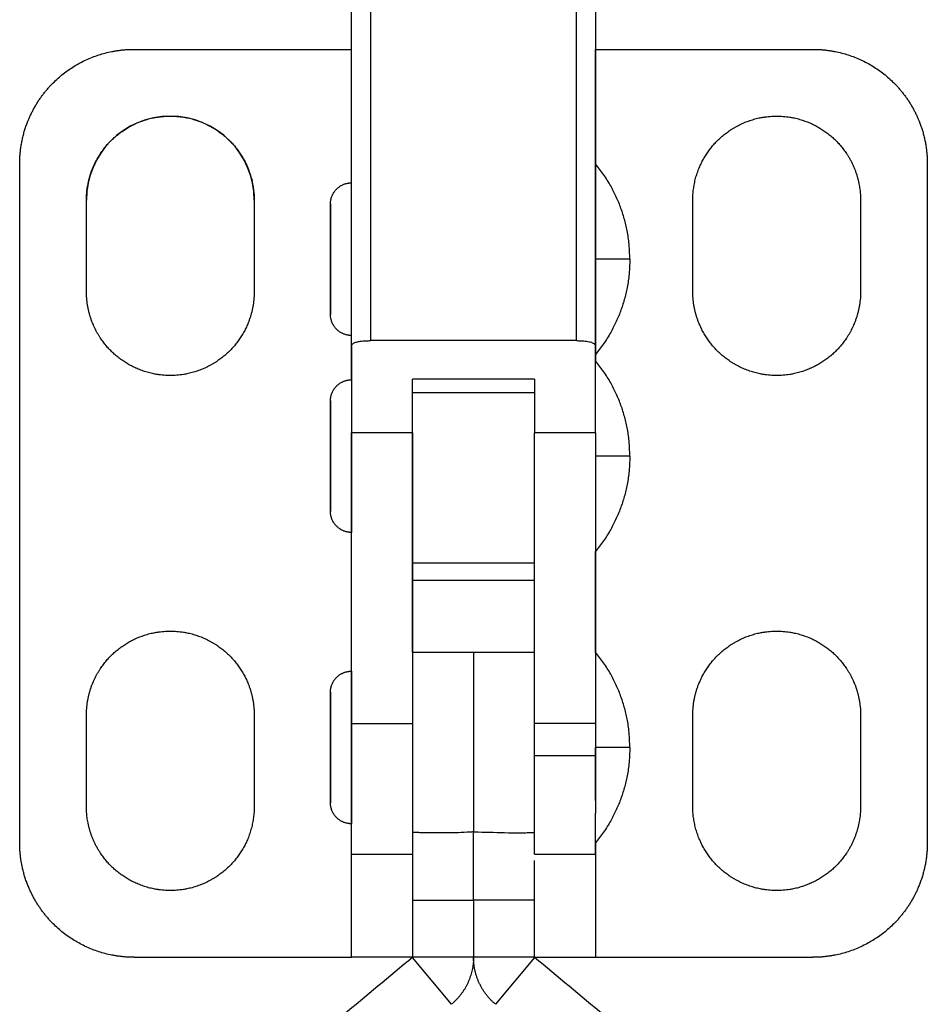
# Model space of a CAD drawing. Units: inches. Extents: x 47 to 284, y 55 to 198.
# Drawn here: x 47 to 70, y 139 to 165 of the extents above; entities that cross this region are included whole.
import ezdxf

# ---------------------------------------------------------------- set-up
doc = ezdxf.new("R2010")
doc.units = ezdxf.units.IN
doc.header["$MEASUREMENT"] = 0
doc.layers.add('Sheet_View_1_Drawing_1', color=7, linetype='Continuous')

msp = doc.modelspace()

# ---------------------------------------------------------------- linework, layer by layer
at = {"layer": 'Sheet_View_1_Drawing_1', "color": 178}
for p, q in [((55.207, 156.295), (55.207, 172.802)), ((55.707, 172.79), (55.707, 156.449)), ((61.107, 156.449), (61.107, 172.79)), ((61.607, 172.802), (61.607, 156.295)), ((55.197, 164.085), (55.197, 160.585)), ((55.207, 164.085), (55.197, 164.085)), ((61.607, 164.085), (61.607, 164.08)), ((61.617, 164.085), (61.607, 164.085)), ((61.617, 161.073), (61.617, 164.085)), ((61.607, 161.037), (61.607, 161.085)), ((61.607, 160.895), (61.607, 161.037)), ((61.607, 160.664), (61.607, 160.895)), ((61.607, 160.852), (61.607, 160.466)), ((61.607, 159.974), (61.607, 160.664)), ((61.607, 160.466), (61.607, 159.93)), ((54.657, 160.035), (54.657, 157.135)), ((54.657, 157.135), (54.657, 160.035)), ((61.607, 159.542), (61.607, 159.974)), ((61.607, 159.93), (61.607, 159.285)), ((61.607, 159.073), (61.607, 159.542)), ((61.607, 159.285), (61.607, 158.585)), ((61.607, 158.585), (61.607, 159.073)), ((61.607, 158.585), (61.607, 158.151)), ((62.507, 158.585), (61.607, 158.585)), ((61.607, 158.097), (61.607, 158.585)), ((61.607, 158.151), (61.607, 157.336)), ((61.607, 157.628), (61.607, 158.097)), ((61.607, 157.196), (61.607, 157.628)), ((61.607, 157.336), (61.607, 156.979)), ((61.607, 156.506), (61.607, 157.196)), ((61.607, 156.979), (61.607, 156.671)), ((61.607, 156.671), (61.607, 156.237)), ((55.197, 156.585), (55.197, 155.422)), ((61.107, 156.449), (55.707, 156.449)), ((61.607, 156.275), (61.607, 156.506)), ((55.207, 156.295), (55.207, 156.125)), ((61.607, 156.125), (61.607, 156.295)), ((61.607, 156.133), (61.607, 156.275)), ((61.607, 156.237), (61.607, 156.124)), ((55.207, 156.125), (55.207, 155.909)), ((55.207, 155.909), (55.207, 155.651)), ((61.607, 156.124), (61.607, 156.133)), ((61.607, 155.909), (61.607, 156.125)), ((61.607, 155.922), (61.607, 156.124)), ((61.607, 155.651), (61.607, 155.909)), ((61.617, 155.91), (61.617, 156.097)), ((55.207, 155.651), (55.207, 155.36)), ((61.607, 155.36), (61.607, 155.651)), ((55.207, 155.422), (55.207, 155.384)), ((55.207, 155.384), (55.207, 155.27)), ((56.807, 154.822), (56.807, 155.44)), ((56.807, 155.108), (56.807, 155.44)), ((60.007, 155.44), (60.007, 155.108)), ((55.207, 155.36), (55.207, 155.044)), ((55.207, 155.27), (55.207, 155.085)), ((61.607, 155.044), (61.607, 155.36)), ((54.657, 154.872), (54.657, 151.972)), ((54.657, 151.972), (54.657, 154.872)), ((55.207, 155.085), (55.207, 154.533)), ((55.207, 155.044), (55.207, 154.372)), ((56.807, 154.756), (56.807, 155.108)), ((60.007, 155.078), (56.807, 155.078)), ((56.807, 153.245), (56.807, 155.078)), ((60.007, 155.108), (60.007, 154.756)), ((61.607, 154.372), (61.607, 155.044)), ((56.807, 154.395), (56.807, 154.756)), ((60.007, 154.756), (60.007, 154.037)), ((55.207, 154.533), (55.207, 154.188)), ((55.207, 154.372), (55.207, 154.037)), ((56.807, 154.037), (56.807, 154.395)), ((61.607, 154.037), (61.607, 154.372)), ((55.207, 154.188), (55.207, 153.812)), ((56.807, 154.037), (55.207, 154.037)), ((55.207, 146.411), (55.207, 154.037)), ((56.807, 154.037), (56.807, 146.411)), ((60.007, 146.411), (60.007, 154.037)), ((61.607, 154.037), (60.007, 154.037)), ((61.607, 154.037), (61.607, 146.411)), ((55.207, 153.812), (55.207, 153.032)), ((62.507, 153.422), (61.607, 153.422)), ((56.807, 152.616), (56.807, 153.245)), ((55.207, 153.032), (55.207, 152.657)), ((55.207, 152.657), (55.207, 152.311)), ((56.807, 152.017), (56.807, 152.616)), ((55.207, 152.311), (55.207, 151.759)), ((56.807, 151.491), (56.807, 152.022)), ((56.807, 151.472), (56.807, 152.017)), ((55.207, 151.759), (55.207, 151.574)), ((55.207, 151.574), (55.207, 151.461)), ((55.197, 151.422), (55.197, 147.785)), ((55.207, 151.461), (55.207, 151.422)), ((56.807, 149.616), (56.807, 151.491)), ((56.807, 150.626), (56.807, 151.472)), ((61.607, 149.616), (61.607, 150.922)), ((61.617, 148.273), (61.617, 150.934)), ((56.807, 150.626), (60.007, 150.626)), ((56.807, 150.205), (56.807, 150.626)), ((56.807, 150.172), (56.807, 150.205)), ((56.807, 148.285), (56.807, 149.616)), ((61.607, 148.285), (61.607, 149.616)), ((56.807, 148.285), (56.807, 143.56)), ((55.207, 147.785), (55.207, 147.747)), ((55.207, 147.747), (55.207, 147.633)), ((55.207, 147.633), (55.207, 147.448)), ((55.207, 147.448), (55.207, 146.896)), ((54.657, 147.235), (54.657, 144.335)), ((54.657, 144.335), (54.657, 147.235)), ((55.207, 146.896), (55.207, 146.55)), ((55.207, 146.55), (55.207, 146.175)), ((55.207, 146.411), (56.807, 146.411)), ((55.207, 145.762), (55.207, 146.411)), ((56.807, 146.411), (56.807, 145.762)), ((61.607, 146.411), (60.007, 146.411)), ((60.007, 145.997), (60.007, 146.411)), ((61.607, 146.411), (61.607, 145.997)), ((55.207, 146.175), (55.207, 145.395)), ((60.007, 145.578), (60.007, 145.997)), ((61.607, 145.997), (61.607, 145.578)), ((55.207, 145.114), (55.207, 145.762)), ((56.807, 145.762), (56.807, 145.114)), ((60.007, 145.578), (61.607, 145.578)), ((60.007, 142.985), (60.007, 145.578)), ((62.507, 145.785), (61.607, 145.785)), ((61.607, 145.297), (61.607, 145.785)), ((61.607, 145.578), (61.607, 144.061)), ((55.207, 145.395), (55.207, 145.02)), ((55.207, 144.502), (55.207, 145.114)), ((56.807, 145.114), (56.807, 144.502)), ((61.607, 144.828), (61.607, 145.297)), ((55.207, 145.02), (55.207, 144.674)), ((61.607, 144.396), (61.607, 144.828)), ((55.207, 144.674), (55.207, 144.122)), ((55.207, 143.96), (55.207, 144.502)), ((56.807, 144.502), (56.807, 143.96)), ((55.207, 144.122), (55.207, 143.937)), ((61.607, 142.985), (61.607, 144.061)), ((55.197, 143.785), (55.197, 140.285)), ((55.207, 143.518), (55.207, 143.96)), ((55.207, 143.937), (55.207, 143.824)), ((55.207, 143.824), (55.207, 143.785)), ((56.807, 143.96), (56.807, 143.518)), ((55.207, 143.199), (55.207, 143.518)), ((56.807, 143.518), (56.807, 143.199)), ((58.407, 141.779), (58.407, 143.56)), ((61.607, 143.475), (61.607, 143.706)), ((61.607, 143.333), (61.607, 143.475)), ((61.617, 140.285), (61.617, 143.297)), ((55.207, 142.985), (55.207, 143.199)), ((56.807, 143.199), (56.807, 142.985)), ((56.807, 143.05), (56.807, 141.779)), ((60.007, 142.321), (60.007, 142.823)), ((60.007, 141.779), (60.007, 142.321)), ((56.807, 141.779), (58.407, 141.779)), ((58.407, 141.779), (58.407, 140.29)), ((60.007, 141.779), (58.407, 141.779)), ((55.197, 140.285), (55.207, 140.285)), ((55.207, 140.29), (55.207, 140.285)), ((56.807, 140.29), (55.207, 140.29)), ((56.807, 140.29), (56.804, 140.282)), ((57.828, 139.053), (56.804, 140.282)), ((58.407, 140.29), (56.807, 140.29)), ((60.007, 140.29), (58.407, 140.29)), ((60.011, 140.282), (58.987, 139.053)), ((60.007, 140.29), (61.607, 140.29)), ((60.011, 140.282), (60.007, 140.29)), ((61.607, 140.29), (61.607, 140.285)), ((61.607, 140.285), (61.617, 140.285))]:
    msp.add_line(p, q, dxfattribs=at)
msp.add_arc((50.457, 160.135), 2.2, 0, 180, dxfattribs=at)
msp.add_arc((50.457, 160.135), 2.2, 0, 180, dxfattribs=at)
for points, start_tangent, end_tangent in [([(47.386, 163.206), (47.515, 163.328), (47.65, 163.441), (47.792, 163.546), (47.94, 163.643), (48.093, 163.731), (48.251, 163.81), (48.414, 163.879), (48.58, 163.938), (48.75, 163.988), (48.922, 164.027)], (0.71903, 0.694979), (0.977326, 0.211739)), ([(48.922, 164.027), (49.019, 164.045), (49.116, 164.059), (49.213, 164.071), (49.311, 164.079), (49.409, 164.083), (49.507, 164.085)], (0.982584, 0.185821), (0.999956, 0.00943)), ([(49.507, 164.085), (55.197, 164.085)], (1, 0), (1, 0)), ([(61.607, 160.852), (61.607, 164.08)], (0, 1), (0, 1)), ([(61.617, 164.085), (67.307, 164.085)], (1, 0), (1, 0)), ([(67.307, 164.085), (67.405, 164.083), (67.504, 164.079), (67.601, 164.071), (67.699, 164.059), (67.796, 164.045), (67.893, 164.027)], (0.999956, -0.00943), (0.982584, -0.185821)), ([(67.893, 164.027), (68.065, 163.988), (68.234, 163.938), (68.401, 163.879), (68.563, 163.81), (68.722, 163.731), (68.875, 163.643), (69.023, 163.546), (69.165, 163.441), (69.3, 163.328), (69.429, 163.206)], (0.977326, -0.211739), (0.71903, -0.694979)), ([(47.013, 162.752), (47.069, 162.833), (47.127, 162.911), (47.188, 162.988), (47.252, 163.063), (47.318, 163.136), (47.386, 163.206)], (0.563393, 0.826189), (0.7004, 0.71375)), ([(69.429, 163.206), (69.497, 163.136), (69.563, 163.063), (69.626, 162.988), (69.687, 162.911), (69.746, 162.833), (69.802, 162.752)], (0.7004, -0.71375), (0.563393, -0.826189)), ([(46.736, 162.233), (46.775, 162.323), (46.817, 162.412), (46.862, 162.499), (46.909, 162.585), (46.96, 162.669), (47.013, 162.752)], (0.391392, 0.920224), (0.547693, 0.836679)), ([(69.802, 162.752), (69.855, 162.669), (69.905, 162.585), (69.953, 162.499), (69.998, 162.412), (70.04, 162.323), (70.079, 162.233)], (0.547693, -0.836679), (0.391392, -0.920224)), ([(46.507, 161.085), (46.51, 161.203), (46.517, 161.32), (46.528, 161.438), (46.544, 161.554), (46.565, 161.67), (46.59, 161.785), (46.62, 161.899), (46.654, 162.012), (46.693, 162.123), (46.736, 162.233)], (0.011335, 0.999936), (0.37218, 0.928161)), ([(48.628, 161.357), (48.703, 161.463), (48.784, 161.564), (48.871, 161.66), (48.964, 161.751), (49.062, 161.836), (49.164, 161.915), (49.271, 161.988), (49.382, 162.055), (49.497, 162.115), (49.615, 162.168)], (0.569628, 0.821902), (0.917239, 0.398337)), ([(49.615, 162.168), (49.682, 162.194), (49.75, 162.218), (49.819, 162.24), (49.888, 162.26), (49.958, 162.278), (50.028, 162.293)], (0.927452, 0.373943), (0.978898, 0.204349)), ([(50.028, 162.293), (50.113, 162.308), (50.199, 162.32), (50.285, 162.328), (50.371, 162.333), (50.457, 162.335), (50.544, 162.333), (50.63, 162.328), (50.716, 162.32), (50.801, 162.308), (50.887, 162.293)], (0.982934, 0.183956), (0.982934, -0.183956)), ([(50.887, 162.293), (50.957, 162.278), (51.027, 162.26), (51.096, 162.24), (51.164, 162.218), (51.232, 162.194), (51.299, 162.168)], (0.978898, -0.204349), (0.927452, -0.373943)), ([(51.299, 162.168), (51.365, 162.139), (51.43, 162.108), (51.494, 162.075), (51.557, 162.04), (51.619, 162.003), (51.68, 161.964)], (0.920227, -0.391386), (0.836678, -0.547695)), ([(65.135, 161.964), (65.196, 162.003), (65.257, 162.04), (65.32, 162.075), (65.384, 162.108), (65.449, 162.139), (65.515, 162.168)], (0.836678, 0.547695), (0.920227, 0.391386)), ([(65.515, 162.168), (65.582, 162.194), (65.65, 162.218), (65.719, 162.24), (65.788, 162.26), (65.858, 162.278), (65.928, 162.293)], (0.927452, 0.373943), (0.978898, 0.204349)), ([(65.928, 162.293), (66.013, 162.308), (66.099, 162.32), (66.185, 162.328), (66.271, 162.333), (66.357, 162.335), (66.444, 162.333), (66.53, 162.328), (66.616, 162.32), (66.701, 162.308), (66.787, 162.293)], (0.982934, 0.183956), (0.982934, -0.183956)), ([(66.787, 162.293), (66.857, 162.278), (66.927, 162.26), (66.996, 162.24), (67.064, 162.218), (67.132, 162.194), (67.199, 162.168)], (0.978898, -0.204349), (0.927452, -0.373943)), ([(67.199, 162.168), (67.317, 162.115), (67.432, 162.055), (67.543, 161.988), (67.65, 161.915), (67.753, 161.836), (67.851, 161.751), (67.943, 161.66), (68.03, 161.564), (68.111, 161.463), (68.187, 161.357)], (0.917239, -0.398337), (0.569628, -0.821902)), ([(70.079, 162.233), (70.122, 162.123), (70.16, 162.012), (70.195, 161.899), (70.224, 161.785), (70.25, 161.67), (70.27, 161.554), (70.287, 161.438), (70.298, 161.32), (70.305, 161.203), (70.307, 161.085)], (0.37218, -0.928161), (0.011335, -0.999936)), ([(51.68, 161.964), (51.785, 161.889), (51.886, 161.808), (51.982, 161.721), (52.073, 161.628), (52.158, 161.531), (52.237, 161.428), (52.31, 161.321), (52.377, 161.21), (52.437, 161.095), (52.49, 160.977)], (0.821902, -0.569628), (0.39834, -0.917238)), ([(64.325, 160.977), (64.378, 161.095), (64.438, 161.21), (64.504, 161.321), (64.577, 161.428), (64.657, 161.531), (64.742, 161.628), (64.833, 161.721), (64.929, 161.808), (65.029, 161.889), (65.135, 161.964)], (0.39834, 0.917238), (0.821902, 0.569628)), ([(48.3, 160.564), (48.318, 160.649), (48.34, 160.732), (48.365, 160.815), (48.393, 160.897), (48.425, 160.977), (48.459, 161.056), (48.497, 161.134), (48.538, 161.21), (48.582, 161.285), (48.628, 161.357)], (0.206202, 0.978509), (0.546109, 0.837714)), ([(68.187, 161.357), (68.233, 161.285), (68.277, 161.21), (68.318, 161.134), (68.355, 161.056), (68.39, 160.977), (68.421, 160.897), (68.45, 160.815), (68.475, 160.732), (68.497, 160.649), (68.515, 160.564)], (0.546109, -0.837714), (0.206202, -0.978509)), ([(46.507, 143.285), (46.507, 161.085)], (0, 1), (0, 1)), ([(62.507, 158.585), (62.491, 158.938), (62.444, 159.288), (62.372, 159.605), (62.275, 159.915), (62.152, 160.216), (62.005, 160.505), (61.819, 160.804), (61.607, 161.085)], (-0.026004, 0.999662), (-0.617217, 0.786793)), ([(70.307, 161.085), (70.307, 143.285)], (0, -1), (0, -1)), ([(52.49, 160.977), (52.516, 160.91), (52.541, 160.842), (52.563, 160.774), (52.582, 160.704), (52.6, 160.635), (52.615, 160.564)], (0.373944, -0.927451), (0.204341, -0.9789)), ([(64.2, 160.564), (64.215, 160.635), (64.232, 160.704), (64.252, 160.774), (64.274, 160.842), (64.298, 160.91), (64.325, 160.977)], (0.204341, 0.9789), (0.373944, 0.927451)), ([(48.257, 160.135), (48.258, 160.207), (48.262, 160.279), (48.268, 160.351), (48.276, 160.422), (48.287, 160.493), (48.3, 160.564)], (0.009441, 0.999955), (0.185817, 0.982584)), ([(52.615, 160.564), (52.628, 160.493), (52.638, 160.422), (52.647, 160.351), (52.653, 160.279), (52.656, 160.207), (52.657, 160.135)], (0.18582, -0.982584), (0.00944, -0.999955)), ([(54.657, 160.035), (54.659, 160.079), (54.664, 160.123), (54.673, 160.165), (54.685, 160.207), (54.7, 160.247), (54.717, 160.285), (54.737, 160.321), (54.759, 160.354), (54.784, 160.386), (54.809, 160.414), (54.836, 160.441), (54.863, 160.464), (54.891, 160.485), (54.92, 160.504), (54.948, 160.52), (54.977, 160.535), (55.005, 160.547), (55.033, 160.557), (55.06, 160.565), (55.087, 160.572), (55.112, 160.577), (55.137, 160.581), (55.162, 160.583), (55.185, 160.585), (55.207, 160.585)], (0.023087, 0.999733), (0.99993, 0.011825)), ([(64.157, 160.135), (64.158, 160.207), (64.162, 160.279), (64.168, 160.351), (64.176, 160.422), (64.187, 160.493), (64.2, 160.564)], (0.00944, 0.999955), (0.18582, 0.982584)), ([(68.515, 160.564), (68.528, 160.493), (68.538, 160.422), (68.547, 160.351), (68.553, 160.279), (68.556, 160.207), (68.557, 160.135)], (0.185817, -0.982584), (0.009441, -0.999955)), ([(48.257, 157.735), (48.257, 160.135)], (0, 1), (0, 1)), ([(52.657, 160.135), (52.657, 157.735)], (0, -1), (0, -1)), ([(64.157, 157.735), (64.157, 160.135)], (0, 1), (0, 1)), ([(68.557, 160.135), (68.557, 157.735)], (0, -1), (0, -1)), ([(62.507, 158.585), (62.491, 158.232), (62.444, 157.882), (62.372, 157.565), (62.275, 157.255), (62.152, 156.954), (62.005, 156.665), (61.819, 156.366), (61.607, 156.085)], (-0.026004, -0.999662), (-0.617218, -0.786792)), ([(48.425, 156.893), (48.393, 156.974), (48.365, 157.055), (48.34, 157.138), (48.318, 157.221), (48.3, 157.306), (48.284, 157.391), (48.273, 157.476), (48.264, 157.562), (48.259, 157.649), (48.257, 157.735)], (-0.372194, 0.928155), (-0.011328, 0.999936)), ([(52.657, 157.735), (52.656, 157.649), (52.651, 157.562), (52.642, 157.476), (52.63, 157.391), (52.615, 157.306), (52.597, 157.221), (52.575, 157.138), (52.55, 157.055), (52.521, 156.974), (52.49, 156.893)], (-0.011342, -0.999936), (-0.372182, -0.92816)), ([(64.325, 156.893), (64.293, 156.974), (64.265, 157.055), (64.24, 157.138), (64.218, 157.221), (64.2, 157.306), (64.184, 157.391), (64.173, 157.476), (64.164, 157.562), (64.159, 157.649), (64.157, 157.735)], (-0.372182, 0.92816), (-0.011342, 0.999936)), ([(68.557, 157.735), (68.556, 157.649), (68.551, 157.562), (68.542, 157.476), (68.53, 157.391), (68.515, 157.306), (68.497, 157.221), (68.475, 157.138), (68.45, 157.055), (68.421, 156.974), (68.39, 156.893)], (-0.011328, -0.999936), (-0.372194, -0.928155)), ([(55.207, 156.585), (55.184, 156.586), (55.16, 156.587), (55.134, 156.59), (55.108, 156.594), (55.081, 156.6), (55.053, 156.607), (55.025, 156.616), (54.996, 156.627), (54.966, 156.641), (54.937, 156.656), (54.907, 156.674), (54.877, 156.695), (54.848, 156.718), (54.82, 156.745), (54.793, 156.773), (54.767, 156.805), (54.744, 156.839), (54.722, 156.876), (54.703, 156.915), (54.687, 156.957), (54.674, 157), (54.665, 157.044), (54.659, 157.089), (54.657, 157.135)], (-0.999924, 0.012324), (-0.024042, 0.999711)), ([(48.628, 156.513), (48.589, 156.573), (48.552, 156.635), (48.517, 156.698), (48.484, 156.762), (48.453, 156.827), (48.425, 156.893)], (-0.547696, 0.836677), (-0.391386, 0.920227)), ([(52.49, 156.893), (52.437, 156.775), (52.377, 156.66), (52.31, 156.549), (52.237, 156.442), (52.158, 156.339), (52.073, 156.242), (51.982, 156.149), (51.886, 156.062), (51.785, 155.981), (51.68, 155.906)], (-0.398341, -0.917237), (-0.821899, -0.569634)), ([(65.135, 155.906), (65.029, 155.981), (64.929, 156.062), (64.833, 156.149), (64.742, 156.242), (64.657, 156.339), (64.577, 156.442), (64.504, 156.549), (64.438, 156.66), (64.378, 156.775), (64.325, 156.893)], (-0.821899, 0.569634), (-0.398341, 0.917237)), ([(68.39, 156.893), (68.361, 156.827), (68.33, 156.762), (68.298, 156.698), (68.263, 156.635), (68.226, 156.573), (68.187, 156.513)], (-0.391386, -0.920227), (-0.547696, -0.836677)), ([(49.615, 155.703), (49.497, 155.756), (49.382, 155.816), (49.271, 155.882), (49.164, 155.955), (49.062, 156.034), (48.964, 156.12), (48.871, 156.21), (48.784, 156.306), (48.703, 156.407), (48.628, 156.513)], (-0.917238, 0.39834), (-0.569628, 0.821903)), ([(55.207, 156.295), (55.211, 156.32), (55.222, 156.343), (55.24, 156.364), (55.265, 156.382), (55.298, 156.398), (55.339, 156.412), (55.39, 156.424), (55.483, 156.438), (55.603, 156.447), (55.707, 156.449)], (0, 1), (1, 0)), ([(61.107, 156.449), (61.157, 156.448), (61.223, 156.446), (61.299, 156.441), (61.374, 156.433), (61.441, 156.421), (61.498, 156.405), (61.545, 156.384), (61.579, 156.359), (61.6, 156.329), (61.607, 156.295)], (1, 0), (0, -1)), ([(68.187, 156.513), (68.111, 156.407), (68.03, 156.306), (67.943, 156.21), (67.851, 156.12), (67.753, 156.034), (67.65, 155.955), (67.543, 155.882), (67.432, 155.816), (67.317, 155.756), (67.199, 155.703)], (-0.569628, -0.821903), (-0.917238, -0.39834)), ([(51.68, 155.906), (51.619, 155.867), (51.557, 155.83), (51.494, 155.795), (51.43, 155.762), (51.365, 155.731), (51.299, 155.703)], (-0.836678, -0.547695), (-0.920225, -0.39139)), ([(62.507, 153.422), (62.491, 153.775), (62.444, 154.125), (62.372, 154.442), (62.275, 154.752), (62.152, 155.053), (62.005, 155.342), (61.819, 155.641), (61.607, 155.922)], (-0.026004, 0.999662), (-0.617218, 0.786792)), ([(65.515, 155.703), (65.449, 155.731), (65.384, 155.762), (65.32, 155.795), (65.257, 155.83), (65.196, 155.867), (65.135, 155.906)], (-0.920225, 0.39139), (-0.836678, 0.547695)), ([(50.028, 155.577), (49.958, 155.593), (49.888, 155.61), (49.819, 155.63), (49.75, 155.652), (49.682, 155.676), (49.615, 155.703)], (-0.9789, 0.204341), (-0.927451, 0.373944)), ([(51.299, 155.703), (51.232, 155.676), (51.164, 155.652), (51.096, 155.63), (51.027, 155.61), (50.957, 155.593), (50.887, 155.577)], (-0.927451, -0.373944), (-0.9789, -0.204341)), ([(65.928, 155.577), (65.858, 155.593), (65.788, 155.61), (65.719, 155.63), (65.65, 155.652), (65.582, 155.676), (65.515, 155.703)], (-0.9789, 0.204341), (-0.927451, 0.373944)), ([(67.199, 155.703), (67.132, 155.676), (67.064, 155.652), (66.996, 155.63), (66.927, 155.61), (66.857, 155.593), (66.787, 155.577)], (-0.927451, -0.373944), (-0.9789, -0.204341)), ([(50.887, 155.577), (50.801, 155.562), (50.716, 155.55), (50.63, 155.542), (50.544, 155.537), (50.457, 155.535), (50.371, 155.537), (50.285, 155.542), (50.199, 155.55), (50.113, 155.562), (50.028, 155.577)], (-0.982935, -0.183955), (-0.982935, 0.183955)), ([(54.657, 154.872), (54.659, 154.916), (54.664, 154.96), (54.673, 155.002), (54.685, 155.044), (54.7, 155.084), (54.717, 155.122), (54.737, 155.158), (54.759, 155.191), (54.783, 155.223), (54.809, 155.251), (54.836, 155.278), (54.863, 155.301), (54.891, 155.322), (54.92, 155.341), (54.948, 155.357), (54.977, 155.372), (55.005, 155.384), (55.033, 155.394), (55.06, 155.402), (55.087, 155.409), (55.112, 155.414), (55.137, 155.418), (55.162, 155.42), (55.185, 155.422), (55.207, 155.422)], (0.023087, 0.999733), (0.99993, 0.01182)), ([(56.807, 155.078), (56.807, 155.44)], (0, 1), (0, 1)), ([(60.007, 155.44), (56.807, 155.44)], (-1, 0), (-1, 0)), ([(66.787, 155.577), (66.701, 155.562), (66.616, 155.55), (66.53, 155.542), (66.444, 155.537), (66.357, 155.535), (66.271, 155.537), (66.185, 155.542), (66.099, 155.55), (66.013, 155.562), (65.928, 155.577)], (-0.982935, -0.183955), (-0.982935, 0.183955)), ([(62.507, 153.422), (62.491, 153.069), (62.444, 152.719), (62.372, 152.402), (62.275, 152.092), (62.152, 151.792), (62.005, 151.502), (61.819, 151.203), (61.607, 150.922)], (-0.026004, -0.999662), (-0.617218, -0.786792)), ([(55.207, 151.422), (55.184, 151.423), (55.16, 151.424), (55.134, 151.427), (55.108, 151.431), (55.081, 151.437), (55.053, 151.444), (55.025, 151.453), (54.996, 151.464), (54.966, 151.478), (54.937, 151.493), (54.907, 151.512), (54.877, 151.532), (54.848, 151.556), (54.82, 151.582), (54.793, 151.611), (54.767, 151.642), (54.744, 151.676), (54.722, 151.713), (54.703, 151.753), (54.687, 151.794), (54.674, 151.837), (54.665, 151.881), (54.659, 151.926), (54.657, 151.972)], (-0.999924, 0.012324), (-0.024041, 0.999711)), ([(56.807, 150.172), (57.074, 150.172), (57.341, 150.172), (57.607, 150.172), (57.874, 150.172), (58.141, 150.172), (58.407, 150.172), (58.674, 150.172), (58.941, 150.172), (59.207, 150.172), (59.474, 150.172), (59.741, 150.172), (60.007, 150.172)], (1, 0), (1, 0)), ([(48.628, 147.857), (48.703, 147.963), (48.784, 148.064), (48.871, 148.16), (48.964, 148.251), (49.062, 148.336), (49.164, 148.415), (49.271, 148.488), (49.382, 148.555), (49.497, 148.615), (49.615, 148.668)], (0.569628, 0.821903), (0.917238, 0.39834)), ([(49.615, 148.668), (49.682, 148.694), (49.75, 148.718), (49.819, 148.74), (49.888, 148.76), (49.958, 148.778), (50.028, 148.793)], (0.927451, 0.373944), (0.9789, 0.204341)), ([(50.028, 148.793), (50.113, 148.808), (50.199, 148.82), (50.285, 148.828), (50.371, 148.833), (50.457, 148.835), (50.544, 148.833), (50.63, 148.828), (50.716, 148.82), (50.801, 148.808), (50.887, 148.793)], (0.982935, 0.183955), (0.982935, -0.183955)), ([(50.887, 148.793), (50.957, 148.778), (51.027, 148.76), (51.096, 148.74), (51.164, 148.718), (51.232, 148.694), (51.299, 148.668)], (0.9789, -0.204341), (0.927451, -0.373944)), ([(51.299, 148.668), (51.365, 148.639), (51.43, 148.608), (51.494, 148.575), (51.557, 148.54), (51.619, 148.503), (51.68, 148.464)], (0.920225, -0.39139), (0.836678, -0.547695)), ([(65.135, 148.464), (65.196, 148.503), (65.257, 148.54), (65.32, 148.575), (65.384, 148.608), (65.449, 148.639), (65.515, 148.668)], (0.836678, 0.547695), (0.920225, 0.39139)), ([(65.515, 148.668), (65.582, 148.694), (65.65, 148.718), (65.719, 148.74), (65.788, 148.76), (65.858, 148.778), (65.928, 148.793)], (0.927451, 0.373944), (0.9789, 0.204341)), ([(65.928, 148.793), (66.013, 148.808), (66.099, 148.82), (66.185, 148.828), (66.271, 148.833), (66.357, 148.835), (66.444, 148.833), (66.53, 148.828), (66.616, 148.82), (66.701, 148.808), (66.787, 148.793)], (0.982935, 0.183955), (0.982935, -0.183955)), ([(66.787, 148.793), (66.857, 148.778), (66.927, 148.76), (66.996, 148.74), (67.064, 148.718), (67.132, 148.694), (67.199, 148.668)], (0.9789, -0.204341), (0.927451, -0.373944)), ([(67.199, 148.668), (67.317, 148.615), (67.432, 148.555), (67.543, 148.488), (67.65, 148.415), (67.753, 148.336), (67.851, 148.251), (67.943, 148.16), (68.03, 148.064), (68.111, 147.963), (68.187, 147.857)], (0.917238, -0.39834), (0.569628, -0.821903)), ([(51.68, 148.464), (51.785, 148.389), (51.886, 148.308), (51.982, 148.221), (52.073, 148.128), (52.158, 148.031), (52.237, 147.928), (52.31, 147.821), (52.377, 147.71), (52.437, 147.595), (52.49, 147.477)], (0.821899, -0.569634), (0.398341, -0.917237)), ([(64.325, 147.477), (64.378, 147.595), (64.438, 147.71), (64.504, 147.821), (64.577, 147.928), (64.657, 148.031), (64.742, 148.128), (64.833, 148.221), (64.929, 148.308), (65.029, 148.389), (65.135, 148.464)], (0.398341, 0.917237), (0.821899, 0.569634)), ([(56.807, 148.285), (57.036, 148.285), (57.264, 148.285), (57.493, 148.285), (57.722, 148.285), (57.95, 148.285), (58.179, 148.285), (58.407, 148.285)], (1, 0), (1, 0)), ([(58.407, 148.285), (58.407, 148.197), (58.407, 147.94), (58.407, 147.532), (58.407, 147.001), (58.407, 146.384), (58.407, 145.726), (58.407, 145.071), (58.407, 144.467), (58.407, 143.956), (58.407, 143.572)], (-0.000005, 1), (0.00011, -1)), ([(58.407, 148.285), (58.636, 148.285), (58.865, 148.285), (59.093, 148.285), (59.322, 148.285), (59.55, 148.285), (59.779, 148.285), (60.007, 148.285)], (1, 0), (1, 0)), ([(62.507, 145.785), (62.491, 146.138), (62.444, 146.488), (62.372, 146.805), (62.275, 147.115), (62.152, 147.416), (62.005, 147.705), (61.819, 148.004), (61.607, 148.285)], (-0.026004, 0.999662), (-0.617218, 0.786792)), ([(62.507, 145.785), (62.491, 146.138), (62.444, 146.488), (62.372, 146.805), (62.275, 147.115), (62.152, 147.416), (62.005, 147.705), (61.819, 148.004), (61.607, 148.285)], (-0.026004, 0.999662), (-0.617218, 0.786792)), ([(48.425, 147.477), (48.453, 147.543), (48.484, 147.608), (48.517, 147.672), (48.552, 147.735), (48.589, 147.797), (48.628, 147.857)], (0.391386, 0.920227), (0.547696, 0.836677)), ([(54.657, 147.235), (54.659, 147.279), (54.664, 147.323), (54.673, 147.365), (54.685, 147.407), (54.7, 147.447), (54.717, 147.485), (54.737, 147.521), (54.759, 147.554), (54.783, 147.586), (54.809, 147.614), (54.836, 147.641), (54.863, 147.664), (54.891, 147.685), (54.92, 147.704), (54.948, 147.72), (54.977, 147.735), (55.005, 147.747), (55.033, 147.757), (55.06, 147.765), (55.087, 147.772), (55.112, 147.777), (55.137, 147.781), (55.162, 147.783), (55.185, 147.785), (55.207, 147.785)], (0.023087, 0.999733), (0.99993, 0.011798)), ([(68.187, 147.857), (68.226, 147.797), (68.263, 147.735), (68.298, 147.672), (68.33, 147.608), (68.361, 147.543), (68.39, 147.477)], (0.547696, -0.836677), (0.391386, -0.920227)), ([(48.257, 146.635), (48.259, 146.721), (48.264, 146.808), (48.273, 146.894), (48.284, 146.979), (48.3, 147.064), (48.318, 147.149), (48.34, 147.232), (48.365, 147.315), (48.393, 147.397), (48.425, 147.477)], (0.011328, 0.999936), (0.372194, 0.928155)), ([(52.49, 147.477), (52.521, 147.397), (52.55, 147.315), (52.575, 147.232), (52.597, 147.149), (52.615, 147.064), (52.63, 146.979), (52.642, 146.894), (52.651, 146.808), (52.656, 146.721), (52.657, 146.635)], (0.372182, -0.92816), (0.011342, -0.999936)), ([(64.157, 146.635), (64.159, 146.721), (64.164, 146.808), (64.173, 146.894), (64.184, 146.979), (64.2, 147.064), (64.218, 147.149), (64.24, 147.232), (64.265, 147.315), (64.293, 147.397), (64.325, 147.477)], (0.011342, 0.999936), (0.372182, 0.92816)), ([(68.39, 147.477), (68.421, 147.397), (68.45, 147.315), (68.475, 147.232), (68.497, 147.149), (68.515, 147.064), (68.53, 146.979), (68.542, 146.894), (68.551, 146.808), (68.556, 146.721), (68.557, 146.635)], (0.372194, -0.928155), (0.011328, -0.999936)), ([(48.257, 144.235), (48.257, 146.635)], (0, 1), (0, 1)), ([(52.657, 146.635), (52.657, 144.235)], (0, -1), (0, -1)), ([(64.157, 144.235), (64.157, 146.635)], (0, 1), (0, 1)), ([(68.557, 146.635), (68.557, 144.235)], (0, -1), (0, -1)), ([(62.507, 145.785), (62.491, 145.432), (62.444, 145.082), (62.372, 144.765), (62.275, 144.455), (62.152, 144.154), (62.005, 143.865), (61.819, 143.566), (61.607, 143.285)], (-0.026004, -0.999662), (-0.617217, -0.786793)), ([(62.507, 145.785), (62.491, 145.432), (62.444, 145.082), (62.372, 144.765), (62.275, 144.455), (62.152, 144.154), (62.005, 143.865), (61.819, 143.566), (61.607, 143.285)], (-0.026004, -0.999662), (-0.617217, -0.786793)), ([(55.207, 143.785), (55.184, 143.786), (55.16, 143.787), (55.134, 143.79), (55.108, 143.794), (55.081, 143.8), (55.053, 143.807), (55.025, 143.816), (54.996, 143.827), (54.966, 143.841), (54.937, 143.856), (54.907, 143.874), (54.877, 143.895), (54.848, 143.918), (54.82, 143.945), (54.793, 143.973), (54.767, 144.005), (54.744, 144.039), (54.722, 144.076), (54.703, 144.115), (54.687, 144.157), (54.674, 144.2), (54.665, 144.244), (54.659, 144.289), (54.657, 144.335)], (-0.999924, 0.012306), (-0.02404, 0.999711)), ([(55.207, 143.785), (55.184, 143.786), (55.16, 143.787), (55.134, 143.79), (55.108, 143.794), (55.081, 143.8), (55.053, 143.807), (55.025, 143.816), (54.996, 143.827), (54.966, 143.841), (54.937, 143.856), (54.907, 143.874), (54.877, 143.895), (54.848, 143.918), (54.82, 143.945), (54.793, 143.973), (54.767, 144.005), (54.744, 144.039), (54.722, 144.076), (54.703, 144.115), (54.687, 144.157), (54.674, 144.2), (54.665, 144.244), (54.659, 144.289), (54.657, 144.335)], (-0.999924, 0.012306), (-0.02404, 0.999711)), ([(48.3, 143.806), (48.287, 143.877), (48.276, 143.948), (48.268, 144.019), (48.262, 144.091), (48.258, 144.163), (48.257, 144.235)], (-0.185817, 0.982584), (-0.009441, 0.999955)), ([(52.657, 144.235), (52.656, 144.163), (52.653, 144.091), (52.647, 144.019), (52.638, 143.948), (52.628, 143.877), (52.615, 143.806)], (-0.00944, -0.999955), (-0.18582, -0.982584)), ([(64.2, 143.806), (64.187, 143.877), (64.176, 143.948), (64.168, 144.019), (64.162, 144.091), (64.158, 144.163), (64.157, 144.235)], (-0.18582, 0.982584), (-0.00944, 0.999955)), ([(68.557, 144.235), (68.556, 144.163), (68.553, 144.091), (68.547, 144.019), (68.538, 143.948), (68.528, 143.877), (68.515, 143.806)], (-0.009441, -0.999955), (-0.185817, -0.982584)), ([(48.628, 143.013), (48.582, 143.086), (48.538, 143.16), (48.497, 143.236), (48.459, 143.314), (48.425, 143.393), (48.393, 143.474), (48.365, 143.555), (48.34, 143.638), (48.318, 143.721), (48.3, 143.806)], (-0.546109, 0.837714), (-0.206202, 0.978509)), ([(52.615, 143.806), (52.6, 143.736), (52.582, 143.666), (52.563, 143.596), (52.541, 143.528), (52.516, 143.46), (52.49, 143.393)], (-0.204341, -0.9789), (-0.373944, -0.927451)), ([(64.325, 143.393), (64.298, 143.46), (64.274, 143.528), (64.252, 143.596), (64.232, 143.666), (64.215, 143.736), (64.2, 143.806)], (-0.373944, 0.927451), (-0.204341, 0.9789)), ([(68.515, 143.806), (68.497, 143.721), (68.475, 143.638), (68.45, 143.555), (68.421, 143.474), (68.39, 143.393), (68.355, 143.314), (68.318, 143.236), (68.277, 143.16), (68.233, 143.086), (68.187, 143.013)], (-0.206202, -0.978509), (-0.546109, -0.837714)), ([(58.407, 143.572), (58.297, 143.566), (58.238, 143.561), (57.937, 143.551), (57.819, 143.552), (57.667, 143.55), (57.633, 143.55), (57.527, 143.549), (57.524, 143.549), (57.444, 143.549), (57.432, 143.549), (57.326, 143.548), (57.261, 143.546), (57.069, 143.548), (56.938, 143.556), (56.807, 143.56)], (-0.999084, -0.042797), (-0.999815, 0.019234)), ([(58.407, 143.572), (58.531, 143.57), (59.322, 143.551), (59.701, 143.548), (59.855, 143.556), (60.007, 143.56)], (0.999836, -0.01812), (0.999873, 0.01592)), ([(46.736, 142.137), (46.693, 142.247), (46.654, 142.358), (46.62, 142.471), (46.59, 142.585), (46.565, 142.7), (46.544, 142.816), (46.528, 142.932), (46.517, 143.05), (46.51, 143.167), (46.507, 143.285)], (-0.37218, 0.928161), (-0.011335, 0.999936)), ([(52.49, 143.393), (52.437, 143.275), (52.377, 143.16), (52.31, 143.049), (52.237, 142.942), (52.158, 142.839), (52.073, 142.742), (51.982, 142.649), (51.886, 142.562), (51.785, 142.481), (51.68, 142.406)], (-0.39834, -0.917238), (-0.821902, -0.569628)), ([(61.607, 143.285), (61.607, 140.29)], (0, -1), (0, -1)), ([(65.135, 142.406), (65.029, 142.481), (64.929, 142.562), (64.833, 142.649), (64.742, 142.742), (64.657, 142.839), (64.577, 142.942), (64.504, 143.049), (64.438, 143.16), (64.378, 143.275), (64.325, 143.393)], (-0.821902, 0.569628), (-0.39834, 0.917238)), ([(70.307, 143.285), (70.305, 143.167), (70.298, 143.05), (70.287, 142.932), (70.27, 142.816), (70.25, 142.7), (70.224, 142.585), (70.195, 142.471), (70.16, 142.358), (70.122, 142.247), (70.079, 142.137)], (-0.011335, -0.999936), (-0.37218, -0.928161)), ([(49.615, 142.203), (49.497, 142.256), (49.382, 142.316), (49.271, 142.382), (49.164, 142.455), (49.062, 142.534), (48.964, 142.62), (48.871, 142.71), (48.784, 142.806), (48.703, 142.907), (48.628, 143.013)], (-0.917239, 0.398337), (-0.569628, 0.821902)), ([(55.207, 140.29), (55.207, 142.985)], (0, 1), (0, 1)), ([(55.207, 142.985), (55.341, 142.985), (55.474, 142.985), (55.607, 142.985), (55.741, 142.985), (55.874, 142.985), (56.007, 142.985), (56.141, 142.985), (56.274, 142.985), (56.407, 142.985), (56.541, 142.985), (56.674, 142.985), (56.807, 142.985)], (1, 0), (1, 0)), ([(60.007, 142.985), (60.141, 142.985), (60.274, 142.985), (60.407, 142.985), (60.541, 142.985), (60.674, 142.985), (60.807, 142.985), (60.941, 142.985), (61.074, 142.985), (61.207, 142.985), (61.341, 142.985), (61.474, 142.985), (61.607, 142.985)], (1, 0), (1, 0)), ([(68.187, 143.013), (68.111, 142.907), (68.03, 142.806), (67.943, 142.71), (67.851, 142.62), (67.753, 142.534), (67.65, 142.455), (67.543, 142.382), (67.432, 142.316), (67.317, 142.256), (67.199, 142.203)], (-0.569628, -0.821902), (-0.917239, -0.398337)), ([(51.68, 142.406), (51.619, 142.367), (51.557, 142.33), (51.494, 142.295), (51.43, 142.262), (51.365, 142.231), (51.299, 142.203)], (-0.836678, -0.547695), (-0.920227, -0.391386)), ([(65.515, 142.203), (65.449, 142.231), (65.384, 142.262), (65.32, 142.295), (65.257, 142.33), (65.196, 142.367), (65.135, 142.406)], (-0.920227, 0.391386), (-0.836678, 0.547695)), ([(47.013, 141.618), (46.96, 141.701), (46.909, 141.785), (46.862, 141.871), (46.817, 141.958), (46.775, 142.047), (46.736, 142.137)], (-0.547693, 0.836679), (-0.391392, 0.920224)), ([(50.028, 142.077), (49.958, 142.093), (49.888, 142.11), (49.819, 142.13), (49.75, 142.152), (49.682, 142.176), (49.615, 142.203)], (-0.978898, 0.204349), (-0.927452, 0.373943)), ([(50.887, 142.077), (50.801, 142.062), (50.716, 142.05), (50.63, 142.042), (50.544, 142.037), (50.457, 142.035), (50.371, 142.037), (50.285, 142.042), (50.199, 142.05), (50.113, 142.062), (50.028, 142.077)], (-0.982934, -0.183956), (-0.982934, 0.183956)), ([(51.299, 142.203), (51.232, 142.176), (51.164, 142.152), (51.096, 142.13), (51.027, 142.11), (50.957, 142.093), (50.887, 142.077)], (-0.927452, -0.373943), (-0.978898, -0.204349)), ([(65.928, 142.077), (65.858, 142.093), (65.788, 142.11), (65.719, 142.13), (65.65, 142.152), (65.582, 142.176), (65.515, 142.203)], (-0.978898, 0.204349), (-0.927452, 0.373943)), ([(66.787, 142.077), (66.701, 142.062), (66.616, 142.05), (66.53, 142.042), (66.444, 142.037), (66.357, 142.035), (66.271, 142.037), (66.185, 142.042), (66.099, 142.05), (66.013, 142.062), (65.928, 142.077)], (-0.982934, -0.183956), (-0.982934, 0.183956)), ([(67.199, 142.203), (67.132, 142.176), (67.064, 142.152), (66.996, 142.13), (66.927, 142.11), (66.857, 142.093), (66.787, 142.077)], (-0.927452, -0.373943), (-0.978898, -0.204349)), ([(70.079, 142.137), (70.04, 142.047), (69.998, 141.958), (69.953, 141.871), (69.905, 141.785), (69.855, 141.701), (69.802, 141.618)], (-0.391392, -0.920224), (-0.547693, -0.836679)), ([(56.807, 141.779), (56.807, 140.29)], (0, -1), (0, -1)), ([(60.007, 140.29), (60.007, 141.779)], (0, 1), (0, 1)), ([(47.386, 141.164), (47.318, 141.234), (47.252, 141.307), (47.188, 141.382), (47.127, 141.459), (47.069, 141.538), (47.013, 141.618)], (-0.7004, 0.71375), (-0.563393, 0.826189)), ([(69.802, 141.618), (69.746, 141.538), (69.687, 141.459), (69.626, 141.382), (69.563, 141.307), (69.497, 141.234), (69.429, 141.164)], (-0.563393, -0.826189), (-0.7004, -0.71375)), ([(48.922, 140.343), (48.75, 140.382), (48.58, 140.432), (48.414, 140.491), (48.251, 140.561), (48.093, 140.639), (47.94, 140.727), (47.792, 140.824), (47.65, 140.929), (47.515, 141.043), (47.386, 141.164)], (-0.977326, 0.211739), (-0.71903, 0.694979)), ([(69.429, 141.164), (69.3, 141.043), (69.165, 140.929), (69.023, 140.824), (68.875, 140.727), (68.722, 140.639), (68.563, 140.561), (68.401, 140.491), (68.234, 140.432), (68.065, 140.382), (67.893, 140.343)], (-0.71903, -0.694979), (-0.977326, -0.211739)), ([(49.507, 140.285), (49.409, 140.287), (49.311, 140.291), (49.213, 140.3), (49.116, 140.311), (49.019, 140.325), (48.922, 140.343)], (-0.999956, 0.00943), (-0.982584, 0.185821)), ([(49.507, 140.285), (55.197, 140.285)], (1, 0), (1, 0)), ([(56.804, 140.282), (54.987, 138.768)], (-0.768215, -0.640192), (-0.768215, -0.640192)), ([(56.806, 140.285), (55.207, 140.285)], (-1, 0), (-1, 0)), ([(58.407, 140.29), (58.406, 140.216), (58.4, 140.141), (58.392, 140.068), (58.38, 139.995), (58.365, 139.922), (58.346, 139.85), (58.324, 139.779), (58.299, 139.709), (58.271, 139.641), (58.239, 139.573), (58.205, 139.508), (58.167, 139.444), (58.127, 139.381), (58.083, 139.321), (58.037, 139.263), (57.989, 139.207), (57.937, 139.153), (57.884, 139.102), (57.828, 139.053)], (-0.013311, -0.999911), (-0.759616, -0.650371)), ([(58.987, 139.053), (58.924, 139.108), (58.865, 139.165), (58.808, 139.226), (58.755, 139.29), (58.706, 139.356), (58.659, 139.425), (58.617, 139.496), (58.578, 139.569), (58.542, 139.644), (58.511, 139.721), (58.484, 139.799), (58.461, 139.879), (58.441, 139.96), (58.427, 140.042), (58.416, 140.124), (58.409, 140.207), (58.407, 140.29)], (-0.758648, 0.651501), (-0.014901, 0.999889)), ([(60.009, 140.285), (61.607, 140.285)], (1, 0), (1, 0)), ([(61.828, 138.768), (60.011, 140.282)], (-0.768215, 0.640192), (-0.768215, 0.640192)), ([(61.617, 140.285), (67.307, 140.285)], (1, 0), (1, 0)), ([(67.893, 140.343), (67.796, 140.325), (67.699, 140.311), (67.601, 140.3), (67.504, 140.291), (67.405, 140.287), (67.307, 140.285)], (-0.982584, -0.185821), (-0.999956, -0.00943))]:
    msp.add_spline(points, degree=3, dxfattribs=dict(at, start_tangent=start_tangent, end_tangent=end_tangent))

doc.saveas('drawing.dxf')
